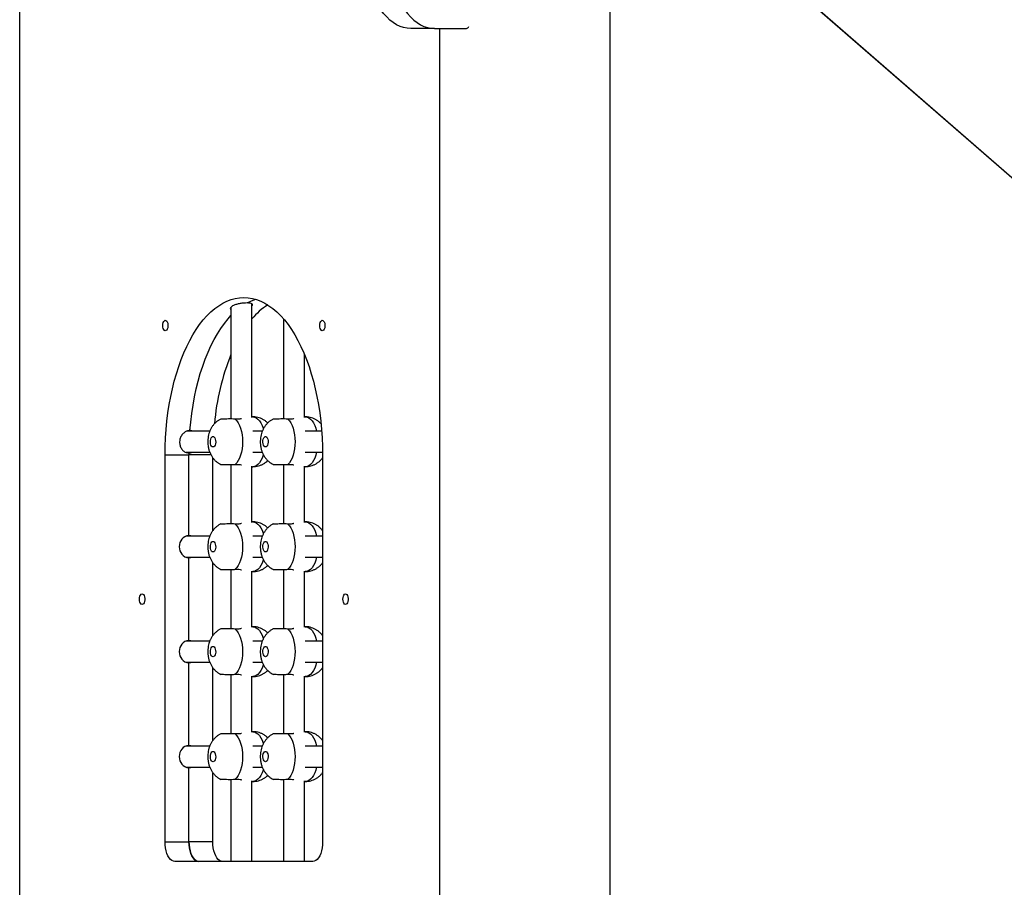
# Model space of a CAD drawing. Units: millimetres. Extents: x -27925 to 3654, y 4394 to 20880.
# Drawn here: x -1777 to -1026, y 16336 to 16997 of the extents above; entities that cross this region are included whole.
import ezdxf

# ---------------------------------------------------------------- set-up
doc = ezdxf.new("R2010")
doc.units = ezdxf.units.MM

msp = doc.modelspace()

# ---------------------------------------------------------------- linework, layer by layer
at = {"color": 7, "linetype": 'Continuous', "lineweight": 25}
for p, q in [((-1776.55, 15771.05), (-1776.55, 18785.5)), ((-1326.55, 15780.29), (-1326.55, 17190.29)), ((-1326.55, 17142.9), (-403.22, 16339.49)), ((-1460.37, 16990.29), (-1478.56, 16990.29)), ((-1460.37, 16990.29), (-1436.12, 16990.29)), ((-1456.55, 16990.29), (-1456.55, 15780.29)), ((-1599.54, 16693.86), (-1599.54, 16780.42)), ((-1615.54, 16777.74), (-1615.54, 16692.64)), ((-1575.54, 16768.99), (-1575.54, 16692.64)), ((-1559.54, 16693.86), (-1559.54, 16741.89)), ((-1609.61, 16692.53), (-1612.21, 16692.53)), ((-1598.87, 16694.29), (-1599.54, 16694.29)), ((-1569.61, 16692.53), (-1572.21, 16692.53)), ((-1558.87, 16694.29), (-1559.54, 16694.29)), ((-1631.69, 16683.29), (-1649.32, 16683.29)), ((-1591.69, 16683.29), (-1598.92, 16683.29)), ((-1546.4, 16683.29), (-1558.92, 16683.29)), ((-1649.76, 16667.29), (-1631.71, 16667.29)), ((-1598.92, 16667.29), (-1591.71, 16667.29)), ((-1558.92, 16667.29), (-1545.73, 16667.29)), ((-1665.72, 16370.29), (-1665.72, 16665.29)), ((-1665.72, 16665.29), (-1647.54, 16665.29)), ((-1647.54, 16603.79), (-1647.54, 16665.29)), ((-1629.35, 16607.53), (-1629.35, 16663.05)), ((-1545.72, 16665.29), (-1545.72, 16370.29)), ((-1615.54, 16657.94), (-1615.54, 16612.64)), ((-1612.21, 16658.04), (-1609.61, 16658.04)), ((-1599.54, 16613.86), (-1599.54, 16656.71)), ((-1599.54, 16656.29), (-1598.87, 16656.29)), ((-1575.54, 16657.94), (-1575.54, 16612.64)), ((-1572.21, 16658.04), (-1569.61, 16658.04)), ((-1559.54, 16613.86), (-1559.54, 16656.71)), ((-1559.54, 16656.29), (-1558.87, 16656.29)), ((-1598.87, 16614.29), (-1599.54, 16614.29)), ((-1558.87, 16614.29), (-1559.54, 16614.29)), ((-1609.61, 16612.53), (-1612.21, 16612.53)), ((-1569.61, 16612.53), (-1572.21, 16612.53)), ((-1631.69, 16603.29), (-1650.02, 16603.29)), ((-1591.69, 16603.29), (-1598.92, 16603.29)), ((-1545.72, 16603.29), (-1558.92, 16603.29)), ((-1650.02, 16587.29), (-1631.71, 16587.29)), ((-1647.54, 16523.79), (-1647.54, 16586.79)), ((-1598.92, 16587.29), (-1591.71, 16587.29)), ((-1558.92, 16587.29), (-1545.72, 16587.29)), ((-1629.35, 16527.53), (-1629.35, 16583.05)), ((-1615.54, 16577.94), (-1615.54, 16532.64)), ((-1612.21, 16578.04), (-1609.61, 16578.04)), ((-1599.54, 16533.86), (-1599.54, 16576.71)), ((-1599.54, 16576.29), (-1598.87, 16576.29)), ((-1575.54, 16577.94), (-1575.54, 16532.64)), ((-1572.21, 16578.04), (-1569.61, 16578.04)), ((-1559.54, 16533.86), (-1559.54, 16576.71)), ((-1559.54, 16576.29), (-1558.87, 16576.29)), ((-1609.61, 16532.53), (-1612.21, 16532.53)), ((-1598.87, 16534.29), (-1599.54, 16534.29)), ((-1569.61, 16532.53), (-1572.21, 16532.53)), ((-1558.87, 16534.29), (-1559.54, 16534.29)), ((-1631.69, 16523.29), (-1650.02, 16523.29)), ((-1591.69, 16523.29), (-1598.92, 16523.29)), ((-1545.72, 16523.29), (-1558.92, 16523.29)), ((-1650.02, 16507.29), (-1631.71, 16507.29)), ((-1647.54, 16443.79), (-1647.54, 16506.79)), ((-1629.35, 16447.53), (-1629.35, 16503.05)), ((-1598.92, 16507.29), (-1591.71, 16507.29)), ((-1558.92, 16507.29), (-1545.72, 16507.29)), ((-1615.54, 16497.94), (-1615.54, 16452.64)), ((-1612.21, 16498.04), (-1609.61, 16498.04)), ((-1599.54, 16453.86), (-1599.54, 16496.71)), ((-1599.54, 16496.29), (-1598.87, 16496.29)), ((-1575.54, 16497.94), (-1575.54, 16452.64)), ((-1572.21, 16498.04), (-1569.61, 16498.04)), ((-1559.54, 16453.86), (-1559.54, 16496.71)), ((-1559.54, 16496.29), (-1558.87, 16496.29)), ((-1609.61, 16452.53), (-1612.21, 16452.53)), ((-1598.87, 16454.29), (-1599.54, 16454.29)), ((-1569.61, 16452.53), (-1572.21, 16452.53)), ((-1558.87, 16454.29), (-1559.54, 16454.29)), ((-1631.69, 16443.29), (-1650.02, 16443.29)), ((-1591.69, 16443.29), (-1598.92, 16443.29)), ((-1545.72, 16443.29), (-1558.92, 16443.29)), ((-1650.02, 16427.29), (-1631.71, 16427.29)), ((-1647.54, 16370.29), (-1647.54, 16426.79)), ((-1598.92, 16427.29), (-1591.71, 16427.29)), ((-1558.92, 16427.29), (-1545.72, 16427.29)), ((-1629.35, 16370.29), (-1629.35, 16423.05)), ((-1615.54, 16417.94), (-1615.54, 16355.29)), ((-1612.21, 16418.04), (-1609.61, 16418.04)), ((-1599.54, 16355.29), (-1599.54, 16416.71)), ((-1599.54, 16416.29), (-1598.87, 16416.29)), ((-1575.54, 16417.94), (-1575.54, 16355.29)), ((-1572.21, 16418.04), (-1569.61, 16418.04)), ((-1559.54, 16355.29), (-1559.54, 16416.71)), ((-1559.54, 16416.29), (-1558.87, 16416.29)), ((-1665.72, 16370.29), (-1647.54, 16370.29)), ((-1629.35, 16370.29), (-1647.54, 16370.29)), ((-1553.22, 16355.29), (-1658.22, 16355.29))]:
    msp.add_line(p, q, dxfattribs=at)
at = {"color": 8, "linetype": 'Continuous', "lineweight": 25}
for p, q in [((-1326.55, 17143.08), (-402.88, 16339.38)), ((-1630.78, 16665.29), (-1647.54, 16665.29))]:
    msp.add_line(p, q, dxfattribs=at)
at = {"color": 7, "linetype": 'Continuous', "lineweight": 25, "flags": 128}
for points in [[(-1478.56, 16990.29), (-1481.26, 16990.47), (-1483.95, 16991.02), (-1486.62, 16991.93), (-1489.25, 16993.2), (-1491.83, 16994.82), (-1494.35, 16996.78), (-1496.8, 16999.09), (-1499.16, 17001.72), (-1501.43, 17004.66), (-1503.6, 17007.9), (-1505.65, 17011.43), (-1507.58, 17015.22), (-1509.37, 17019.27), (-1511.02, 17023.55), (-1512.53, 17028.05), (-1513.88, 17032.73), (-1515.07, 17037.59), (-1516.09, 17042.6), (-1516.94, 17047.74)], [(-1498.75, 17047.74), (-1497.9, 17042.6), (-1496.88, 17037.59), (-1495.69, 17032.73), (-1494.34, 17028.05), (-1492.84, 17023.55), (-1491.18, 17019.27), (-1489.39, 17015.22), (-1487.46, 17011.43), (-1485.41, 17007.9), (-1483.24, 17004.66), (-1480.97, 17001.72), (-1478.61, 16999.09), (-1476.16, 16996.78), (-1473.64, 16994.82), (-1471.06, 16993.2), (-1468.43, 16991.93), (-1465.77, 16991.02), (-1463.08, 16990.47), (-1460.37, 16990.29)], [(-1665.72, 16665.29), (-1665.63, 16671.78), (-1665.37, 16678.26), (-1664.93, 16684.7), (-1664.32, 16691.08), (-1663.53, 16697.39), (-1662.58, 16703.6), (-1661.46, 16709.7), (-1660.18, 16715.67), (-1658.73, 16721.5), (-1657.13, 16727.15), (-1655.38, 16732.63), (-1653.49, 16737.91), (-1651.45, 16742.97), (-1649.28, 16747.81), (-1646.98, 16752.41), (-1644.56, 16756.75), (-1642.03, 16760.82), (-1639.39, 16764.61), (-1636.65, 16768.11), (-1633.83, 16771.31), (-1630.91, 16774.2), (-1627.93, 16776.76), (-1624.88, 16779.01), (-1621.77, 16780.91), (-1618.62, 16782.48), (-1615.43, 16783.71), (-1612.21, 16784.58), (-1608.97, 16785.11), (-1605.72, 16785.29), (-1602.47, 16785.11), (-1599.23, 16784.58), (-1596.01, 16783.71), (-1592.82, 16782.48), (-1589.67, 16780.91), (-1586.56, 16779.01), (-1583.51, 16776.76), (-1580.53, 16774.2), (-1577.62, 16771.31), (-1574.79, 16768.11), (-1572.05, 16764.61), (-1569.41, 16760.82), (-1566.88, 16756.75), (-1564.46, 16752.41), (-1562.16, 16747.81), (-1559.99, 16742.97), (-1557.96, 16737.91), (-1556.06, 16732.63), (-1554.31, 16727.15), (-1552.71, 16721.5), (-1551.27, 16715.67), (-1549.98, 16709.7), (-1548.86, 16703.6), (-1547.91, 16697.39), (-1547.12, 16691.08), (-1546.51, 16684.7), (-1546.07, 16678.26), (-1545.81, 16671.78), (-1545.72, 16665.29)], [(-1603.29, 16781.08), (-1599.84, 16782.74), (-1596.63, 16783.9)], [(-1603.29, 16781.08), (-1599.84, 16782.74), (-1596.63, 16783.9)], [(-1646.82, 16683.79), (-1646.21, 16690.34), (-1645.43, 16696.82), (-1644.46, 16703.2), (-1643.32, 16709.46), (-1642.01, 16715.59), (-1640.53, 16721.56), (-1638.88, 16727.36), (-1637.08, 16732.97), (-1635.13, 16738.36), (-1633.02, 16743.54), (-1630.78, 16748.47), (-1628.41, 16753.14), (-1625.9, 16757.54), (-1623.28, 16761.66), (-1620.55, 16765.48), (-1617.72, 16769), (-1615.54, 16771.42)], [(-1646.82, 16683.79), (-1646.21, 16690.34), (-1645.43, 16696.82), (-1644.46, 16703.2), (-1643.32, 16709.46), (-1642.01, 16715.59), (-1640.53, 16721.56), (-1638.88, 16727.36), (-1637.08, 16732.97), (-1635.13, 16738.36), (-1633.02, 16743.54), (-1630.78, 16748.47), (-1628.41, 16753.14), (-1625.9, 16757.54), (-1623.28, 16761.66), (-1620.55, 16765.48), (-1617.72, 16769), (-1615.54, 16771.42)], [(-1667.53, 16763.87), (-1667.44, 16765.05), (-1667.18, 16766.12), (-1666.77, 16767), (-1666.26, 16767.59), (-1665.68, 16767.86), (-1665.08, 16767.77), (-1664.53, 16767.33), (-1664.06, 16766.59), (-1663.72, 16765.61), (-1663.55, 16764.47), (-1663.55, 16763.27), (-1663.72, 16762.13), (-1664.06, 16761.15), (-1664.53, 16760.41), (-1665.08, 16759.97), (-1665.68, 16759.88), (-1666.26, 16760.15), (-1666.77, 16760.74), (-1667.18, 16761.62), (-1667.44, 16762.69), (-1667.53, 16763.87)], [(-1547.92, 16763.87), (-1547.83, 16765.05), (-1547.57, 16766.12), (-1547.16, 16767), (-1546.65, 16767.59), (-1546.07, 16767.86), (-1545.47, 16767.77), (-1544.92, 16767.33), (-1544.45, 16766.59), (-1544.11, 16765.61), (-1543.94, 16764.47), (-1543.94, 16763.27), (-1544.11, 16762.13), (-1544.45, 16761.15), (-1544.92, 16760.41), (-1545.47, 16759.97), (-1546.07, 16759.88), (-1546.65, 16760.15), (-1547.16, 16760.74), (-1547.57, 16761.62), (-1547.83, 16762.69), (-1547.92, 16763.87)], [(-1612.21, 16692.53), (-1611.03, 16691.23), (-1609.95, 16689.6), (-1609, 16687.69), (-1608.19, 16685.52), (-1607.55, 16683.15), (-1607.08, 16680.62), (-1606.79, 16677.98), (-1606.7, 16675.29), (-1606.79, 16672.59), (-1607.08, 16669.96), (-1607.55, 16667.42), (-1608.19, 16665.05), (-1609, 16662.89), (-1609.95, 16660.97), (-1611.03, 16659.34), (-1612.21, 16658.04)], [(-1572.21, 16692.53), (-1571.03, 16691.23), (-1569.95, 16689.6), (-1569, 16687.69), (-1568.19, 16685.52), (-1567.55, 16683.15), (-1567.08, 16680.62), (-1566.79, 16677.98), (-1566.7, 16675.29), (-1566.79, 16672.59), (-1567.08, 16669.96), (-1567.55, 16667.42), (-1568.19, 16665.05), (-1569, 16662.89), (-1569.95, 16660.97), (-1571.03, 16659.34), (-1572.21, 16658.04)], [(-1629.19, 16671.29), (-1629.78, 16671.47), (-1630.31, 16671.98), (-1630.75, 16672.79), (-1631.05, 16673.83), (-1631.18, 16674.99), (-1631.14, 16676.18), (-1630.92, 16677.29), (-1630.55, 16678.22), (-1630.05, 16678.89), (-1629.48, 16679.24), (-1628.89, 16679.24), (-1628.32, 16678.89), (-1627.83, 16678.22), (-1627.45, 16677.29), (-1627.24, 16676.18), (-1627.19, 16674.99), (-1627.32, 16673.83), (-1627.62, 16672.79), (-1628.06, 16671.98), (-1628.6, 16671.47), (-1629.19, 16671.29)], [(-1589.19, 16671.29), (-1589.78, 16671.47), (-1590.31, 16671.98), (-1590.75, 16672.79), (-1591.05, 16673.83), (-1591.18, 16674.99), (-1591.14, 16676.18), (-1590.92, 16677.29), (-1590.55, 16678.22), (-1590.05, 16678.89), (-1589.48, 16679.24), (-1588.89, 16679.24), (-1588.32, 16678.89), (-1587.83, 16678.22), (-1587.45, 16677.29), (-1587.24, 16676.18), (-1587.19, 16674.99), (-1587.32, 16673.83), (-1587.62, 16672.79), (-1588.06, 16671.98), (-1588.6, 16671.47), (-1589.19, 16671.29)], [(-1612.21, 16612.53), (-1611.03, 16611.23), (-1609.95, 16609.6), (-1609, 16607.69), (-1608.19, 16605.52), (-1607.55, 16603.15), (-1607.08, 16600.62), (-1606.79, 16597.98), (-1606.7, 16595.29), (-1606.79, 16592.59), (-1607.08, 16589.96), (-1607.55, 16587.42), (-1608.19, 16585.05), (-1609, 16582.89), (-1609.95, 16580.97), (-1611.03, 16579.34), (-1612.21, 16578.04)], [(-1572.21, 16612.53), (-1571.03, 16611.23), (-1569.95, 16609.6), (-1569, 16607.69), (-1568.19, 16605.52), (-1567.55, 16603.15), (-1567.08, 16600.62), (-1566.79, 16597.98), (-1566.7, 16595.29), (-1566.79, 16592.59), (-1567.08, 16589.96), (-1567.55, 16587.42), (-1568.19, 16585.05), (-1569, 16582.89), (-1569.95, 16580.97), (-1571.03, 16579.34), (-1572.21, 16578.04)], [(-1645.05, 16603.29), (-1646.1, 16603.62), (-1647.54, 16603.79)], [(-1629.19, 16591.29), (-1629.78, 16591.47), (-1630.31, 16591.98), (-1630.75, 16592.79), (-1631.05, 16593.83), (-1631.18, 16594.99), (-1631.14, 16596.18), (-1630.92, 16597.29), (-1630.55, 16598.22), (-1630.05, 16598.89), (-1629.48, 16599.24), (-1628.89, 16599.24), (-1628.32, 16598.89), (-1627.83, 16598.22), (-1627.45, 16597.29), (-1627.24, 16596.18), (-1627.19, 16594.99), (-1627.32, 16593.83), (-1627.62, 16592.79), (-1628.06, 16591.98), (-1628.6, 16591.47), (-1629.19, 16591.29)], [(-1589.19, 16591.29), (-1589.78, 16591.47), (-1590.31, 16591.98), (-1590.75, 16592.79), (-1591.05, 16593.83), (-1591.18, 16594.99), (-1591.14, 16596.18), (-1590.92, 16597.29), (-1590.55, 16598.22), (-1590.05, 16598.89), (-1589.48, 16599.24), (-1588.89, 16599.24), (-1588.32, 16598.89), (-1587.83, 16598.22), (-1587.45, 16597.29), (-1587.24, 16596.18), (-1587.19, 16594.99), (-1587.32, 16593.83), (-1587.62, 16592.79), (-1588.06, 16591.98), (-1588.6, 16591.47), (-1589.19, 16591.29)], [(-1647.54, 16586.79), (-1646.1, 16586.95), (-1645.05, 16587.29)], [(-1685.22, 16555.29), (-1685.13, 16556.47), (-1684.87, 16557.54), (-1684.47, 16558.41), (-1683.95, 16559.01), (-1683.37, 16559.28), (-1682.78, 16559.19), (-1682.22, 16558.75), (-1681.76, 16558.01), (-1681.42, 16557.02), (-1681.24, 16555.88), (-1681.24, 16554.69), (-1681.42, 16553.55), (-1681.76, 16552.57), (-1682.22, 16551.82), (-1682.78, 16551.39), (-1683.37, 16551.3), (-1683.95, 16551.56), (-1684.47, 16552.16), (-1684.87, 16553.03), (-1685.13, 16554.11), (-1685.22, 16555.29)], [(-1530.22, 16555.29), (-1530.13, 16556.47), (-1529.87, 16557.54), (-1529.47, 16558.41), (-1528.95, 16559.01), (-1528.37, 16559.28), (-1527.78, 16559.19), (-1527.22, 16558.75), (-1526.76, 16558.01), (-1526.42, 16557.02), (-1526.24, 16555.88), (-1526.24, 16554.69), (-1526.42, 16553.55), (-1526.76, 16552.57), (-1527.22, 16551.82), (-1527.78, 16551.39), (-1528.37, 16551.3), (-1528.95, 16551.56), (-1529.47, 16552.16), (-1529.87, 16553.03), (-1530.13, 16554.11), (-1530.22, 16555.29)], [(-1612.21, 16532.53), (-1611.03, 16531.23), (-1609.95, 16529.6), (-1609, 16527.69), (-1608.19, 16525.52), (-1607.55, 16523.15), (-1607.08, 16520.62), (-1606.79, 16517.98), (-1606.7, 16515.29), (-1606.79, 16512.59), (-1607.08, 16509.96), (-1607.55, 16507.42), (-1608.19, 16505.05), (-1609, 16502.89), (-1609.95, 16500.97), (-1611.03, 16499.34), (-1612.21, 16498.04)], [(-1572.21, 16532.53), (-1571.03, 16531.23), (-1569.95, 16529.6), (-1569, 16527.69), (-1568.19, 16525.52), (-1567.55, 16523.15), (-1567.08, 16520.62), (-1566.79, 16517.98), (-1566.7, 16515.29), (-1566.79, 16512.59), (-1567.08, 16509.96), (-1567.55, 16507.42), (-1568.19, 16505.05), (-1569, 16502.89), (-1569.95, 16500.97), (-1571.03, 16499.34), (-1572.21, 16498.04)], [(-1645.05, 16523.29), (-1646.1, 16523.62), (-1647.54, 16523.79)], [(-1629.19, 16511.29), (-1629.78, 16511.47), (-1630.31, 16511.98), (-1630.75, 16512.79), (-1631.05, 16513.83), (-1631.18, 16514.99), (-1631.14, 16516.18), (-1630.92, 16517.29), (-1630.55, 16518.22), (-1630.05, 16518.89), (-1629.48, 16519.24), (-1628.89, 16519.24), (-1628.32, 16518.89), (-1627.83, 16518.22), (-1627.45, 16517.29), (-1627.24, 16516.18), (-1627.19, 16514.99), (-1627.32, 16513.83), (-1627.62, 16512.79), (-1628.06, 16511.98), (-1628.6, 16511.47), (-1629.19, 16511.29)], [(-1589.19, 16511.29), (-1589.78, 16511.47), (-1590.31, 16511.98), (-1590.75, 16512.79), (-1591.05, 16513.83), (-1591.18, 16514.99), (-1591.14, 16516.18), (-1590.92, 16517.29), (-1590.55, 16518.22), (-1590.05, 16518.89), (-1589.48, 16519.24), (-1588.89, 16519.24), (-1588.32, 16518.89), (-1587.83, 16518.22), (-1587.45, 16517.29), (-1587.24, 16516.18), (-1587.19, 16514.99), (-1587.32, 16513.83), (-1587.62, 16512.79), (-1588.06, 16511.98), (-1588.6, 16511.47), (-1589.19, 16511.29)], [(-1647.54, 16506.79), (-1646.1, 16506.95), (-1645.05, 16507.29)], [(-1612.21, 16452.53), (-1611.03, 16451.23), (-1609.95, 16449.6), (-1609, 16447.69), (-1608.19, 16445.52), (-1607.55, 16443.15), (-1607.08, 16440.62), (-1606.79, 16437.98), (-1606.7, 16435.29), (-1606.79, 16432.59), (-1607.08, 16429.96), (-1607.55, 16427.42), (-1608.19, 16425.05), (-1609, 16422.89), (-1609.95, 16420.97), (-1611.03, 16419.34), (-1612.21, 16418.04)], [(-1572.21, 16452.53), (-1571.03, 16451.23), (-1569.95, 16449.6), (-1569, 16447.69), (-1568.19, 16445.52), (-1567.55, 16443.15), (-1567.08, 16440.62), (-1566.79, 16437.98), (-1566.7, 16435.29), (-1566.79, 16432.59), (-1567.08, 16429.96), (-1567.55, 16427.42), (-1568.19, 16425.05), (-1569, 16422.89), (-1569.95, 16420.97), (-1571.03, 16419.34), (-1572.21, 16418.04)], [(-1645.05, 16443.29), (-1646.1, 16443.62), (-1647.54, 16443.79)], [(-1629.19, 16431.29), (-1629.78, 16431.47), (-1630.31, 16431.98), (-1630.75, 16432.79), (-1631.05, 16433.83), (-1631.18, 16434.99), (-1631.14, 16436.18), (-1630.92, 16437.29), (-1630.55, 16438.22), (-1630.05, 16438.89), (-1629.48, 16439.24), (-1628.89, 16439.24), (-1628.32, 16438.89), (-1627.83, 16438.22), (-1627.45, 16437.29), (-1627.24, 16436.18), (-1627.19, 16434.99), (-1627.32, 16433.83), (-1627.62, 16432.79), (-1628.06, 16431.98), (-1628.6, 16431.47), (-1629.19, 16431.29)], [(-1589.19, 16431.29), (-1589.78, 16431.47), (-1590.31, 16431.98), (-1590.75, 16432.79), (-1591.05, 16433.83), (-1591.18, 16434.99), (-1591.14, 16436.18), (-1590.92, 16437.29), (-1590.55, 16438.22), (-1590.05, 16438.89), (-1589.48, 16439.24), (-1588.89, 16439.24), (-1588.32, 16438.89), (-1587.83, 16438.22), (-1587.45, 16437.29), (-1587.24, 16436.18), (-1587.19, 16434.99), (-1587.32, 16433.83), (-1587.62, 16432.79), (-1588.06, 16431.98), (-1588.6, 16431.47), (-1589.19, 16431.29)], [(-1647.54, 16426.79), (-1646.1, 16426.95), (-1645.05, 16427.29)], [(-1658.22, 16355.29), (-1659.39, 16355.47), (-1660.54, 16356.02), (-1661.63, 16356.92), (-1662.63, 16358.15), (-1663.52, 16359.68), (-1664.29, 16361.47), (-1664.9, 16363.48), (-1665.35, 16365.65), (-1665.63, 16367.94), (-1665.72, 16370.29)], [(-1647.54, 16370.29), (-1647.44, 16367.94), (-1647.17, 16365.65), (-1646.72, 16363.48), (-1646.1, 16361.47), (-1645.34, 16359.68), (-1644.44, 16358.15), (-1643.44, 16356.92), (-1642.35, 16356.02), (-1641.21, 16355.47), (-1640.04, 16355.29)], [(-1640.04, 16355.29), (-1641.21, 16355.47), (-1642.35, 16356.02), (-1643.44, 16356.92), (-1644.44, 16358.15), (-1645.34, 16359.68), (-1646.1, 16361.47), (-1646.72, 16363.48), (-1647.17, 16365.65), (-1647.44, 16367.94), (-1647.54, 16370.29)], [(-1621.85, 16355.29), (-1623.02, 16355.47), (-1624.17, 16356.02), (-1625.25, 16356.92), (-1626.26, 16358.15), (-1627.15, 16359.68), (-1627.92, 16361.47), (-1628.53, 16363.48), (-1628.98, 16365.65), (-1629.26, 16367.94), (-1629.35, 16370.29)], [(-1545.72, 16370.29), (-1545.81, 16367.94), (-1546.09, 16365.65), (-1546.54, 16363.48), (-1547.15, 16361.47), (-1547.92, 16359.68), (-1548.81, 16358.15), (-1549.82, 16356.92), (-1550.9, 16356.02), (-1552.05, 16355.47), (-1553.22, 16355.29)]]:
    msp.add_lwpolyline(points, dxfattribs=at)
at = {"color": 8, "linetype": 'Continuous', "lineweight": 25, "flags": 128}
for points in [[(-1598.87, 16694.29), (-1597.53, 16694.1), (-1596.21, 16693.52), (-1594.94, 16692.58), (-1593.76, 16691.29), (-1592.67, 16689.68), (-1591.72, 16687.78), (-1590.9, 16685.62), (-1590.78, 16685.25)], [(-1558.87, 16694.29), (-1557.53, 16694.1), (-1556.21, 16693.52), (-1554.94, 16692.58), (-1553.76, 16691.29), (-1552.67, 16689.68), (-1551.72, 16687.78), (-1550.9, 16685.62), (-1550.25, 16683.25)], [(-1550.25, 16667.32), (-1550.9, 16664.95), (-1551.72, 16662.8), (-1552.67, 16660.89), (-1553.76, 16659.28), (-1554.94, 16657.99), (-1556.21, 16657.05), (-1557.53, 16656.48), (-1558.87, 16656.29)], [(-1590.78, 16665.35), (-1590.9, 16664.95), (-1591.72, 16662.8), (-1592.67, 16660.89), (-1593.76, 16659.28), (-1594.94, 16657.99), (-1596.21, 16657.05), (-1597.53, 16656.48), (-1598.87, 16656.29)], [(-1598.87, 16614.29), (-1597.53, 16614.1), (-1596.21, 16613.52), (-1594.94, 16612.58), (-1593.76, 16611.29), (-1592.67, 16609.68), (-1591.72, 16607.78), (-1590.9, 16605.62), (-1590.78, 16605.25)], [(-1558.87, 16614.29), (-1557.53, 16614.1), (-1556.21, 16613.52), (-1554.94, 16612.58), (-1553.76, 16611.29), (-1552.67, 16609.68), (-1551.72, 16607.78), (-1550.9, 16605.62), (-1550.25, 16603.25)], [(-1590.78, 16585.35), (-1590.9, 16584.95), (-1591.72, 16582.8), (-1592.67, 16580.89), (-1593.76, 16579.28), (-1594.94, 16577.99), (-1596.21, 16577.05), (-1597.53, 16576.48), (-1598.87, 16576.29)], [(-1550.25, 16587.32), (-1550.9, 16584.95), (-1551.72, 16582.8), (-1552.67, 16580.89), (-1553.76, 16579.28), (-1554.94, 16577.99), (-1556.21, 16577.05), (-1557.53, 16576.48), (-1558.87, 16576.29)], [(-1598.87, 16534.29), (-1597.53, 16534.1), (-1596.21, 16533.52), (-1594.94, 16532.58), (-1593.76, 16531.29), (-1592.67, 16529.68), (-1591.72, 16527.78), (-1590.9, 16525.62), (-1590.78, 16525.25)], [(-1558.87, 16534.29), (-1557.53, 16534.1), (-1556.21, 16533.52), (-1554.94, 16532.58), (-1553.76, 16531.29), (-1552.67, 16529.68), (-1551.72, 16527.78), (-1550.9, 16525.62), (-1550.25, 16523.25)], [(-1590.78, 16505.35), (-1590.9, 16504.95), (-1591.72, 16502.8), (-1592.67, 16500.89), (-1593.76, 16499.28), (-1594.94, 16497.99), (-1596.21, 16497.05), (-1597.53, 16496.48), (-1598.87, 16496.29)], [(-1550.25, 16507.32), (-1550.9, 16504.95), (-1551.72, 16502.8), (-1552.67, 16500.89), (-1553.76, 16499.28), (-1554.94, 16497.99), (-1556.21, 16497.05), (-1557.53, 16496.48), (-1558.87, 16496.29)], [(-1598.87, 16454.29), (-1597.53, 16454.1), (-1596.21, 16453.52), (-1594.94, 16452.58), (-1593.76, 16451.29), (-1592.67, 16449.68), (-1591.72, 16447.78), (-1590.9, 16445.62), (-1590.78, 16445.25)], [(-1558.87, 16454.29), (-1557.53, 16454.1), (-1556.21, 16453.52), (-1554.94, 16452.58), (-1553.76, 16451.29), (-1552.67, 16449.68), (-1551.72, 16447.78), (-1550.9, 16445.62), (-1550.25, 16443.25)], [(-1550.25, 16427.32), (-1550.9, 16424.95), (-1551.72, 16422.8), (-1552.67, 16420.89), (-1553.76, 16419.28), (-1554.94, 16417.99), (-1556.21, 16417.05), (-1557.53, 16416.48), (-1558.87, 16416.29)], [(-1590.78, 16425.35), (-1590.9, 16424.95), (-1591.72, 16422.8), (-1592.67, 16420.89), (-1593.76, 16419.28), (-1594.94, 16417.99), (-1596.21, 16417.05), (-1597.53, 16416.48), (-1598.87, 16416.29)]]:
    msp.add_lwpolyline(points, dxfattribs=at)
at = {"color": 7, "linetype": 'Continuous', "lineweight": 25}
for centre, radius, start, end in [((-1436.65, 16992.75), 2.51, 282.03315, 341.27753), ((-1558.05, 16734.33), 54.06, 123.05059, 140.11656), ((-1439.26, 16671.84), 189.68, 158.3281, 174.79611), ((-1407.55, 16665.29), 239.99, 179.64188, 180), ((-1646.92, 16595.82), 7.99, 94.40195, 183.81126), ((-1646.92, 16594.76), 7.99, 176.18874, 265.59805), ((-1646.92, 16515.82), 7.99, 94.40195, 183.81126), ((-1646.92, 16514.76), 7.99, 176.18874, 265.59805), ((-1646.92, 16435.82), 7.99, 94.40195, 183.81126), ((-1646.92, 16434.76), 7.99, 176.18874, 265.59805)]:
    msp.add_arc(centre, radius, start, end, dxfattribs=at)
for points, knots in [([(-1603.29, 16781.08), (-1604.13, 16781.06), (-1605.83, 16781.01), (-1608.67, 16780.62), (-1611.35, 16780.02), (-1613.53, 16779.26), (-1614.47, 16778.68), (-1614.9, 16778.42)], [0, 0, 0, 0, 0.203574, 0.407059, 0.61309, 0.82605, 1, 1, 1, 1]), ([(-1599.54, 16779.05), (-1599.4, 16779.17), (-1598.88, 16779.63), (-1599.03, 16780.25), (-1600.02, 16780.81), (-1601.63, 16781.05), (-1602.86, 16781.07), (-1603.29, 16781.08)], [0, 0, 0, 0, 0.098111, 0.365578, 0.623101, 0.869166, 1, 1, 1, 1]), ([(-1614.9, 16778.42), (-1615.3, 16778.06), (-1616.1, 16777.34), (-1616.2, 16776.47), (-1615.66, 16776.12), (-1615.54, 16776.05)], [0, 0, 0, 0, 0.435087, 0.87034, 1, 1, 1, 1]), ([(-1623.31, 16692.62), (-1623.92, 16692.29), (-1625.14, 16691.64), (-1626.78, 16690.38), (-1628.25, 16688.95), (-1629.55, 16687.35), (-1630.66, 16685.6), (-1631.59, 16683.68), (-1632.34, 16681.6), (-1632.87, 16679.37), (-1633.17, 16677), (-1633.23, 16674.54), (-1633.01, 16672.01), (-1632.51, 16669.55), (-1631.75, 16667.26), (-1630.78, 16665.19), (-1629.61, 16663.3), (-1628.24, 16661.6), (-1626.68, 16660.11), (-1625.02, 16658.86), (-1623.81, 16658.23), (-1623.24, 16657.93)], [0, 0, 0, 0, 0.049277, 0.098171, 0.146767, 0.195454, 0.244735, 0.295229, 0.347562, 0.402082, 0.45847, 0.516154, 0.575579, 0.637615, 0.693494, 0.747811, 0.800594, 0.852317, 0.903402, 0.954131, 1, 1, 1, 1]), ([(-1612.21, 16692.53), (-1613.07, 16692.58), (-1614.8, 16692.66), (-1617.54, 16692.65), (-1620.01, 16692.59), (-1621.94, 16692.55), (-1623.15, 16692.56), (-1623.24, 16692.59), (-1623.27, 16692.61)], [0, 0, 0, 0, 0.170673, 0.341352, 0.51233, 0.68397, 0.855521, 1, 1, 1, 1]), ([(-1607.62, 16693), (-1607.79, 16692.91), (-1608.24, 16692.68), (-1609.08, 16692.59), (-1609.61, 16692.53)], [0, 0, 0, 0, 0.373824, 1, 1, 1, 1]), ([(-1587.52, 16689.6), (-1587.58, 16689.66), (-1588.12, 16690.25), (-1589.32, 16691.18), (-1591.11, 16692.34), (-1593.05, 16693.24), (-1595.16, 16693.9), (-1597.12, 16694.26), (-1598.39, 16694.25), (-1598.88, 16694.25)], [0, 0, 0, 0, 0.02039, 0.190689, 0.360137, 0.529151, 0.697979, 0.88476, 1, 1, 1, 1]), ([(-1583.31, 16692.62), (-1583.92, 16692.29), (-1585.14, 16691.64), (-1586.78, 16690.38), (-1588.25, 16688.95), (-1589.55, 16687.35), (-1590.66, 16685.6), (-1591.59, 16683.68), (-1592.34, 16681.6), (-1592.87, 16679.37), (-1593.17, 16677), (-1593.23, 16674.54), (-1593.01, 16672.01), (-1592.51, 16669.55), (-1591.75, 16667.26), (-1590.78, 16665.19), (-1589.61, 16663.3), (-1588.24, 16661.6), (-1586.68, 16660.11), (-1585.02, 16658.86), (-1583.81, 16658.23), (-1583.24, 16657.93)], [0, 0, 0, 0, 0.049277, 0.098171, 0.146767, 0.195454, 0.244735, 0.295229, 0.347562, 0.402082, 0.45847, 0.516154, 0.575579, 0.637615, 0.693494, 0.747811, 0.800594, 0.852317, 0.903402, 0.954131, 1, 1, 1, 1]), ([(-1572.21, 16692.53), (-1573.07, 16692.58), (-1574.8, 16692.66), (-1577.54, 16692.65), (-1580.01, 16692.59), (-1581.94, 16692.55), (-1583.15, 16692.56), (-1583.24, 16692.59), (-1583.27, 16692.61)], [0, 0, 0, 0, 0.170673, 0.341352, 0.51233, 0.68397, 0.855521, 1, 1, 1, 1]), ([(-1567.62, 16693), (-1567.79, 16692.91), (-1568.24, 16692.68), (-1569.08, 16692.59), (-1569.61, 16692.53)], [0, 0, 0, 0, 0.373824, 1, 1, 1, 1]), ([(-1546.97, 16689), (-1547.21, 16689.27), (-1547.92, 16690.07), (-1549.32, 16691.19), (-1551.11, 16692.34), (-1553.05, 16693.24), (-1555.16, 16693.9), (-1557.12, 16694.26), (-1558.39, 16694.25), (-1558.88, 16694.25)], [0, 0, 0, 0, 0.079981, 0.23992, 0.39906, 0.557793, 0.716351, 0.89177, 1, 1, 1, 1]), ([(-1646.82, 16683.79), (-1647.65, 16683.69), (-1649.3, 16683.51), (-1651.6, 16682.07), (-1653.41, 16679.94), (-1654.46, 16677.54), (-1654.62, 16675.94), (-1654.69, 16675.29)], [0, 0, 0, 0, 0.212304, 0.424557, 0.638211, 0.853895, 1, 1, 1, 1]), ([(-1644.63, 16683.29), (-1644.84, 16683.4), (-1645.51, 16683.77), (-1646.28, 16683.78), (-1646.82, 16683.79)], [0, 0, 0, 0, 0.307362, 1, 1, 1, 1]), ([(-1654.69, 16675.29), (-1654.64, 16674.33), (-1654.55, 16672.43), (-1653.35, 16669.88), (-1651.51, 16667.96), (-1649.45, 16666.93), (-1648.08, 16666.83), (-1647.53, 16666.79)], [0, 0, 0, 0, 0.21472, 0.429462, 0.643764, 0.858068, 1, 1, 1, 1]), ([(-1647.53, 16666.79), (-1646.67, 16666.8), (-1645.8, 16666.81), (-1645.07, 16667.28), (-1645.06, 16667.29)], [0, 0, 0, 0, 0.985017, 1, 1, 1, 1]), ([(-1598.87, 16656.29), (-1598.15, 16656.32), (-1596.7, 16656.37), (-1594.57, 16656.83), (-1592.54, 16657.54), (-1590.66, 16658.5), (-1588.97, 16659.63), (-1587.99, 16660.54), (-1587.52, 16660.97)], [0, 0, 0, 0, 0.17187, 0.34574, 0.515676, 0.682452, 0.84686, 1, 1, 1, 1]), ([(-1558.87, 16656.29), (-1558.15, 16656.32), (-1556.7, 16656.37), (-1554.57, 16656.83), (-1552.54, 16657.54), (-1550.66, 16658.5), (-1548.94, 16659.66), (-1547.4, 16661.03), (-1546.33, 16662.17), (-1545.83, 16662.9), (-1545.72, 16663.06)], [0, 0, 0, 0, 0.140906, 0.28345, 0.422771, 0.559499, 0.694287, 0.827897, 0.961287, 1, 1, 1, 1]), ([(-1623.25, 16657.97), (-1623.27, 16657.97), (-1623.4, 16657.99), (-1622.71, 16658.03), (-1621.23, 16658.01), (-1619, 16657.96), (-1616.39, 16657.91), (-1614.02, 16657.94), (-1612.69, 16658.01), (-1612.21, 16658.04)], [0, 0, 0, 0, 0.045185, 0.216825, 0.388376, 0.559739, 0.731411, 0.902863, 1, 1, 1, 1]), ([(-1609.61, 16658.04), (-1608.91, 16657.96), (-1608.06, 16657.86), (-1607.65, 16657.63), (-1607.58, 16657.59)], [0, 0, 0, 0, 0.819133, 1, 1, 1, 1]), ([(-1583.25, 16657.97), (-1583.27, 16657.97), (-1583.4, 16657.99), (-1582.71, 16658.03), (-1581.23, 16658.01), (-1579, 16657.96), (-1576.39, 16657.91), (-1574.02, 16657.94), (-1572.69, 16658.01), (-1572.21, 16658.04)], [0, 0, 0, 0, 0.045185, 0.216825, 0.388376, 0.559739, 0.731411, 0.902863, 1, 1, 1, 1]), ([(-1569.61, 16658.04), (-1568.91, 16657.96), (-1568.06, 16657.86), (-1567.65, 16657.63), (-1567.58, 16657.59)], [0, 0, 0, 0, 0.819133, 1, 1, 1, 1]), ([(-1587.52, 16609.6), (-1587.58, 16609.66), (-1588.12, 16610.25), (-1589.32, 16611.18), (-1591.11, 16612.34), (-1593.05, 16613.24), (-1595.16, 16613.9), (-1597.12, 16614.26), (-1598.39, 16614.25), (-1598.88, 16614.25)], [0, 0, 0, 0, 0.02039, 0.190689, 0.360137, 0.529151, 0.697979, 0.88476, 1, 1, 1, 1]), ([(-1545.72, 16607.5), (-1545.89, 16607.74), (-1546.46, 16608.57), (-1547.67, 16609.81), (-1549.31, 16611.19), (-1551.12, 16612.34), (-1553.05, 16613.24), (-1555.16, 16613.9), (-1557.12, 16614.26), (-1558.39, 16614.25), (-1558.88, 16614.25)], [0, 0, 0, 0, 0.056767, 0.19755, 0.337051, 0.475854, 0.614303, 0.752599, 0.905601, 1, 1, 1, 1]), ([(-1623.31, 16612.62), (-1623.92, 16612.29), (-1625.14, 16611.64), (-1626.78, 16610.38), (-1628.25, 16608.95), (-1629.55, 16607.35), (-1630.66, 16605.6), (-1631.59, 16603.68), (-1632.34, 16601.6), (-1632.87, 16599.37), (-1633.17, 16597), (-1633.23, 16594.54), (-1633.01, 16592.01), (-1632.51, 16589.55), (-1631.75, 16587.26), (-1630.78, 16585.19), (-1629.61, 16583.3), (-1628.24, 16581.6), (-1626.68, 16580.11), (-1625.02, 16578.86), (-1623.81, 16578.23), (-1623.24, 16577.93)], [0, 0, 0, 0, 0.049277, 0.098171, 0.146767, 0.195454, 0.244735, 0.295229, 0.347562, 0.402082, 0.45847, 0.516154, 0.575579, 0.637615, 0.693494, 0.747811, 0.800594, 0.852317, 0.903402, 0.954131, 1, 1, 1, 1]), ([(-1612.21, 16612.53), (-1613.07, 16612.58), (-1614.8, 16612.66), (-1617.54, 16612.65), (-1620.01, 16612.59), (-1621.94, 16612.55), (-1623.15, 16612.56), (-1623.24, 16612.59), (-1623.27, 16612.61)], [0, 0, 0, 0, 0.170673, 0.341352, 0.51233, 0.68397, 0.855521, 1, 1, 1, 1]), ([(-1607.62, 16613), (-1607.79, 16612.91), (-1608.24, 16612.68), (-1609.08, 16612.59), (-1609.61, 16612.53)], [0, 0, 0, 0, 0.373824, 1, 1, 1, 1]), ([(-1583.31, 16612.62), (-1583.92, 16612.29), (-1585.14, 16611.64), (-1586.78, 16610.38), (-1588.25, 16608.95), (-1589.55, 16607.35), (-1590.66, 16605.6), (-1591.59, 16603.68), (-1592.34, 16601.6), (-1592.87, 16599.37), (-1593.17, 16597), (-1593.23, 16594.54), (-1593.01, 16592.01), (-1592.51, 16589.55), (-1591.75, 16587.26), (-1590.78, 16585.19), (-1589.61, 16583.3), (-1588.24, 16581.6), (-1586.68, 16580.11), (-1585.02, 16578.86), (-1583.81, 16578.23), (-1583.24, 16577.93)], [0, 0, 0, 0, 0.049277, 0.098171, 0.146767, 0.195454, 0.244735, 0.295229, 0.347562, 0.402082, 0.45847, 0.516154, 0.575579, 0.637615, 0.693494, 0.747811, 0.800594, 0.852317, 0.903402, 0.954131, 1, 1, 1, 1]), ([(-1572.21, 16612.53), (-1573.07, 16612.58), (-1574.8, 16612.66), (-1577.54, 16612.65), (-1580.01, 16612.59), (-1581.94, 16612.55), (-1583.15, 16612.56), (-1583.24, 16612.59), (-1583.27, 16612.61)], [0, 0, 0, 0, 0.170673, 0.341352, 0.51233, 0.68397, 0.855521, 1, 1, 1, 1]), ([(-1567.62, 16613), (-1567.79, 16612.91), (-1568.24, 16612.68), (-1569.08, 16612.59), (-1569.61, 16612.53)], [0, 0, 0, 0, 0.373824, 1, 1, 1, 1]), ([(-1623.25, 16577.97), (-1623.27, 16577.97), (-1623.4, 16577.99), (-1622.71, 16578.03), (-1621.23, 16578.01), (-1619, 16577.96), (-1616.39, 16577.91), (-1614.02, 16577.94), (-1612.69, 16578.01), (-1612.21, 16578.04)], [0, 0, 0, 0, 0.045185, 0.216825, 0.388376, 0.559739, 0.731411, 0.902863, 1, 1, 1, 1]), ([(-1609.61, 16578.04), (-1608.91, 16577.96), (-1608.06, 16577.86), (-1607.65, 16577.63), (-1607.58, 16577.59)], [0, 0, 0, 0, 0.819133, 1, 1, 1, 1]), ([(-1598.87, 16576.29), (-1598.15, 16576.32), (-1596.7, 16576.37), (-1594.57, 16576.83), (-1592.54, 16577.54), (-1590.66, 16578.5), (-1588.97, 16579.63), (-1587.99, 16580.54), (-1587.52, 16580.97)], [0, 0, 0, 0, 0.17187, 0.34574, 0.515676, 0.682452, 0.84686, 1, 1, 1, 1]), ([(-1583.25, 16577.97), (-1583.27, 16577.97), (-1583.4, 16577.99), (-1582.71, 16578.03), (-1581.23, 16578.01), (-1579, 16577.96), (-1576.39, 16577.91), (-1574.02, 16577.94), (-1572.69, 16578.01), (-1572.21, 16578.04)], [0, 0, 0, 0, 0.045185, 0.216825, 0.388376, 0.559739, 0.731411, 0.902863, 1, 1, 1, 1]), ([(-1569.61, 16578.04), (-1568.91, 16577.96), (-1568.06, 16577.86), (-1567.65, 16577.63), (-1567.58, 16577.59)], [0, 0, 0, 0, 0.819133, 1, 1, 1, 1]), ([(-1558.87, 16576.29), (-1558.15, 16576.32), (-1556.7, 16576.37), (-1554.57, 16576.83), (-1552.54, 16577.54), (-1550.66, 16578.5), (-1548.94, 16579.66), (-1547.4, 16581.03), (-1546.33, 16582.17), (-1545.83, 16582.9), (-1545.72, 16583.06)], [0, 0, 0, 0, 0.140906, 0.28345, 0.422771, 0.559499, 0.694287, 0.827897, 0.961287, 1, 1, 1, 1]), ([(-1623.31, 16532.62), (-1623.92, 16532.29), (-1625.14, 16531.64), (-1626.78, 16530.38), (-1628.25, 16528.95), (-1629.55, 16527.35), (-1630.66, 16525.6), (-1631.59, 16523.68), (-1632.34, 16521.6), (-1632.87, 16519.37), (-1633.17, 16517), (-1633.23, 16514.54), (-1633.01, 16512.01), (-1632.51, 16509.55), (-1631.75, 16507.26), (-1630.78, 16505.19), (-1629.61, 16503.3), (-1628.24, 16501.6), (-1626.68, 16500.11), (-1625.02, 16498.86), (-1623.81, 16498.23), (-1623.24, 16497.93)], [0, 0, 0, 0, 0.049277, 0.098171, 0.146767, 0.195454, 0.244735, 0.295229, 0.347562, 0.402082, 0.45847, 0.516154, 0.575579, 0.637615, 0.693494, 0.747811, 0.800594, 0.852317, 0.903402, 0.954131, 1, 1, 1, 1]), ([(-1612.21, 16532.53), (-1613.07, 16532.58), (-1614.8, 16532.66), (-1617.54, 16532.65), (-1620.01, 16532.59), (-1621.94, 16532.55), (-1623.15, 16532.56), (-1623.24, 16532.59), (-1623.27, 16532.61)], [0, 0, 0, 0, 0.170673, 0.341352, 0.51233, 0.68397, 0.855521, 1, 1, 1, 1]), ([(-1607.62, 16533), (-1607.79, 16532.91), (-1608.24, 16532.68), (-1609.08, 16532.59), (-1609.61, 16532.53)], [0, 0, 0, 0, 0.373824, 1, 1, 1, 1]), ([(-1587.52, 16529.6), (-1587.58, 16529.66), (-1588.12, 16530.25), (-1589.32, 16531.18), (-1591.11, 16532.34), (-1593.05, 16533.24), (-1595.16, 16533.9), (-1597.12, 16534.26), (-1598.39, 16534.25), (-1598.88, 16534.25)], [0, 0, 0, 0, 0.02039, 0.190689, 0.360137, 0.529151, 0.697979, 0.88476, 1, 1, 1, 1]), ([(-1583.31, 16532.62), (-1583.92, 16532.29), (-1585.14, 16531.64), (-1586.78, 16530.38), (-1588.25, 16528.95), (-1589.55, 16527.35), (-1590.66, 16525.6), (-1591.59, 16523.68), (-1592.34, 16521.6), (-1592.87, 16519.37), (-1593.17, 16517), (-1593.23, 16514.54), (-1593.01, 16512.01), (-1592.51, 16509.55), (-1591.75, 16507.26), (-1590.78, 16505.19), (-1589.61, 16503.3), (-1588.24, 16501.6), (-1586.68, 16500.11), (-1585.02, 16498.86), (-1583.81, 16498.23), (-1583.24, 16497.93)], [0, 0, 0, 0, 0.049277, 0.098171, 0.146767, 0.195454, 0.244735, 0.295229, 0.347562, 0.402082, 0.45847, 0.516154, 0.575579, 0.637615, 0.693494, 0.747811, 0.800594, 0.852317, 0.903402, 0.954131, 1, 1, 1, 1]), ([(-1572.21, 16532.53), (-1573.07, 16532.58), (-1574.8, 16532.66), (-1577.54, 16532.65), (-1580.01, 16532.59), (-1581.94, 16532.55), (-1583.15, 16532.56), (-1583.24, 16532.59), (-1583.27, 16532.61)], [0, 0, 0, 0, 0.170673, 0.341352, 0.51233, 0.68397, 0.855521, 1, 1, 1, 1]), ([(-1567.62, 16533), (-1567.79, 16532.91), (-1568.24, 16532.68), (-1569.08, 16532.59), (-1569.61, 16532.53)], [0, 0, 0, 0, 0.373824, 1, 1, 1, 1]), ([(-1545.72, 16527.5), (-1545.89, 16527.74), (-1546.46, 16528.57), (-1547.67, 16529.81), (-1549.31, 16531.19), (-1551.12, 16532.34), (-1553.05, 16533.24), (-1555.16, 16533.9), (-1557.12, 16534.26), (-1558.39, 16534.25), (-1558.88, 16534.25)], [0, 0, 0, 0, 0.056767, 0.19755, 0.337051, 0.475854, 0.614303, 0.752599, 0.905601, 1, 1, 1, 1]), ([(-1558.87, 16496.29), (-1558.15, 16496.32), (-1556.7, 16496.37), (-1554.57, 16496.83), (-1552.54, 16497.54), (-1550.66, 16498.5), (-1548.94, 16499.66), (-1547.4, 16501.03), (-1546.33, 16502.17), (-1545.83, 16502.9), (-1545.72, 16503.06)], [0, 0, 0, 0, 0.140906, 0.28345, 0.422771, 0.559499, 0.694287, 0.827897, 0.961287, 1, 1, 1, 1]), ([(-1623.25, 16497.97), (-1623.27, 16497.97), (-1623.4, 16497.99), (-1622.71, 16498.03), (-1621.23, 16498.01), (-1619, 16497.96), (-1616.39, 16497.91), (-1614.02, 16497.94), (-1612.69, 16498.01), (-1612.21, 16498.04)], [0, 0, 0, 0, 0.045185, 0.216825, 0.388376, 0.559739, 0.731411, 0.902863, 1, 1, 1, 1]), ([(-1609.61, 16498.04), (-1608.91, 16497.96), (-1608.06, 16497.86), (-1607.65, 16497.63), (-1607.58, 16497.59)], [0, 0, 0, 0, 0.819133, 1, 1, 1, 1]), ([(-1598.87, 16496.29), (-1598.15, 16496.32), (-1596.7, 16496.37), (-1594.57, 16496.83), (-1592.54, 16497.54), (-1590.66, 16498.5), (-1588.97, 16499.63), (-1587.99, 16500.54), (-1587.52, 16500.97)], [0, 0, 0, 0, 0.17187, 0.34574, 0.515676, 0.682452, 0.84686, 1, 1, 1, 1]), ([(-1583.25, 16497.97), (-1583.27, 16497.97), (-1583.4, 16497.99), (-1582.71, 16498.03), (-1581.23, 16498.01), (-1579, 16497.96), (-1576.39, 16497.91), (-1574.02, 16497.94), (-1572.69, 16498.01), (-1572.21, 16498.04)], [0, 0, 0, 0, 0.045185, 0.216825, 0.388376, 0.559739, 0.731411, 0.902863, 1, 1, 1, 1]), ([(-1569.61, 16498.04), (-1568.91, 16497.96), (-1568.06, 16497.86), (-1567.65, 16497.63), (-1567.58, 16497.59)], [0, 0, 0, 0, 0.819133, 1, 1, 1, 1]), ([(-1623.31, 16452.62), (-1623.92, 16452.29), (-1625.14, 16451.64), (-1626.78, 16450.38), (-1628.25, 16448.95), (-1629.55, 16447.35), (-1630.66, 16445.6), (-1631.59, 16443.68), (-1632.34, 16441.6), (-1632.87, 16439.37), (-1633.17, 16437), (-1633.23, 16434.54), (-1633.01, 16432.01), (-1632.51, 16429.55), (-1631.75, 16427.26), (-1630.78, 16425.19), (-1629.61, 16423.3), (-1628.24, 16421.6), (-1626.68, 16420.11), (-1625.02, 16418.86), (-1623.81, 16418.23), (-1623.24, 16417.93)], [0, 0, 0, 0, 0.049277, 0.098171, 0.146767, 0.195454, 0.244735, 0.295229, 0.347562, 0.402082, 0.45847, 0.516154, 0.575579, 0.637615, 0.693494, 0.747811, 0.800594, 0.852317, 0.903402, 0.954131, 1, 1, 1, 1]), ([(-1612.21, 16452.53), (-1613.07, 16452.58), (-1614.8, 16452.66), (-1617.54, 16452.65), (-1620.01, 16452.59), (-1621.94, 16452.55), (-1623.15, 16452.56), (-1623.24, 16452.59), (-1623.27, 16452.61)], [0, 0, 0, 0, 0.170673, 0.341352, 0.51233, 0.68397, 0.855521, 1, 1, 1, 1]), ([(-1607.62, 16453), (-1607.79, 16452.91), (-1608.24, 16452.68), (-1609.08, 16452.59), (-1609.61, 16452.53)], [0, 0, 0, 0, 0.373824, 1, 1, 1, 1]), ([(-1587.52, 16449.6), (-1587.58, 16449.66), (-1588.12, 16450.25), (-1589.32, 16451.18), (-1591.11, 16452.34), (-1593.05, 16453.24), (-1595.16, 16453.9), (-1597.12, 16454.26), (-1598.39, 16454.25), (-1598.88, 16454.25)], [0, 0, 0, 0, 0.02039, 0.190689, 0.360137, 0.529151, 0.697979, 0.88476, 1, 1, 1, 1]), ([(-1583.31, 16452.62), (-1583.92, 16452.29), (-1585.14, 16451.64), (-1586.78, 16450.38), (-1588.25, 16448.95), (-1589.55, 16447.35), (-1590.66, 16445.6), (-1591.59, 16443.68), (-1592.34, 16441.6), (-1592.87, 16439.37), (-1593.17, 16437), (-1593.23, 16434.54), (-1593.01, 16432.01), (-1592.51, 16429.55), (-1591.75, 16427.26), (-1590.78, 16425.19), (-1589.61, 16423.3), (-1588.24, 16421.6), (-1586.68, 16420.11), (-1585.02, 16418.86), (-1583.81, 16418.23), (-1583.24, 16417.93)], [0, 0, 0, 0, 0.049277, 0.098171, 0.146767, 0.195454, 0.244735, 0.295229, 0.347562, 0.402082, 0.45847, 0.516154, 0.575579, 0.637615, 0.693494, 0.747811, 0.800594, 0.852317, 0.903402, 0.954131, 1, 1, 1, 1]), ([(-1572.21, 16452.53), (-1573.07, 16452.58), (-1574.8, 16452.66), (-1577.54, 16452.65), (-1580.01, 16452.59), (-1581.94, 16452.55), (-1583.15, 16452.56), (-1583.24, 16452.59), (-1583.27, 16452.61)], [0, 0, 0, 0, 0.170673, 0.341352, 0.51233, 0.68397, 0.855521, 1, 1, 1, 1]), ([(-1567.62, 16453), (-1567.79, 16452.91), (-1568.24, 16452.68), (-1569.08, 16452.59), (-1569.61, 16452.53)], [0, 0, 0, 0, 0.373824, 1, 1, 1, 1]), ([(-1545.72, 16447.5), (-1545.89, 16447.74), (-1546.46, 16448.57), (-1547.67, 16449.81), (-1549.31, 16451.19), (-1551.12, 16452.34), (-1553.05, 16453.24), (-1555.16, 16453.9), (-1557.12, 16454.26), (-1558.39, 16454.25), (-1558.88, 16454.25)], [0, 0, 0, 0, 0.056767, 0.19755, 0.337051, 0.475854, 0.614303, 0.752599, 0.905601, 1, 1, 1, 1]), ([(-1598.87, 16416.29), (-1598.15, 16416.32), (-1596.7, 16416.37), (-1594.57, 16416.83), (-1592.54, 16417.54), (-1590.66, 16418.5), (-1588.97, 16419.63), (-1587.99, 16420.54), (-1587.52, 16420.97)], [0, 0, 0, 0, 0.17187, 0.34574, 0.515676, 0.682452, 0.84686, 1, 1, 1, 1]), ([(-1558.87, 16416.29), (-1558.15, 16416.32), (-1556.7, 16416.37), (-1554.57, 16416.83), (-1552.54, 16417.54), (-1550.66, 16418.5), (-1548.94, 16419.66), (-1547.4, 16421.03), (-1546.33, 16422.17), (-1545.83, 16422.9), (-1545.72, 16423.06)], [0, 0, 0, 0, 0.140906, 0.28345, 0.422771, 0.559499, 0.694287, 0.827897, 0.961287, 1, 1, 1, 1]), ([(-1623.25, 16417.97), (-1623.27, 16417.97), (-1623.4, 16417.99), (-1622.71, 16418.03), (-1621.23, 16418.01), (-1619, 16417.96), (-1616.39, 16417.91), (-1614.02, 16417.94), (-1612.69, 16418.01), (-1612.21, 16418.04)], [0, 0, 0, 0, 0.045185, 0.216825, 0.388376, 0.559739, 0.731411, 0.902863, 1, 1, 1, 1]), ([(-1609.61, 16418.04), (-1608.91, 16417.96), (-1608.06, 16417.86), (-1607.65, 16417.63), (-1607.58, 16417.59)], [0, 0, 0, 0, 0.819133, 1, 1, 1, 1]), ([(-1583.25, 16417.97), (-1583.27, 16417.97), (-1583.4, 16417.99), (-1582.71, 16418.03), (-1581.23, 16418.01), (-1579, 16417.96), (-1576.39, 16417.91), (-1574.02, 16417.94), (-1572.69, 16418.01), (-1572.21, 16418.04)], [0, 0, 0, 0, 0.045185, 0.216825, 0.388376, 0.559739, 0.731411, 0.902863, 1, 1, 1, 1]), ([(-1569.61, 16418.04), (-1568.91, 16417.96), (-1568.06, 16417.86), (-1567.65, 16417.63), (-1567.58, 16417.59)], [0, 0, 0, 0, 0.819133, 1, 1, 1, 1])]:
    msp.add_open_spline(points, degree=3, knots=knots, dxfattribs=at)

doc.saveas('drawing.dxf')
